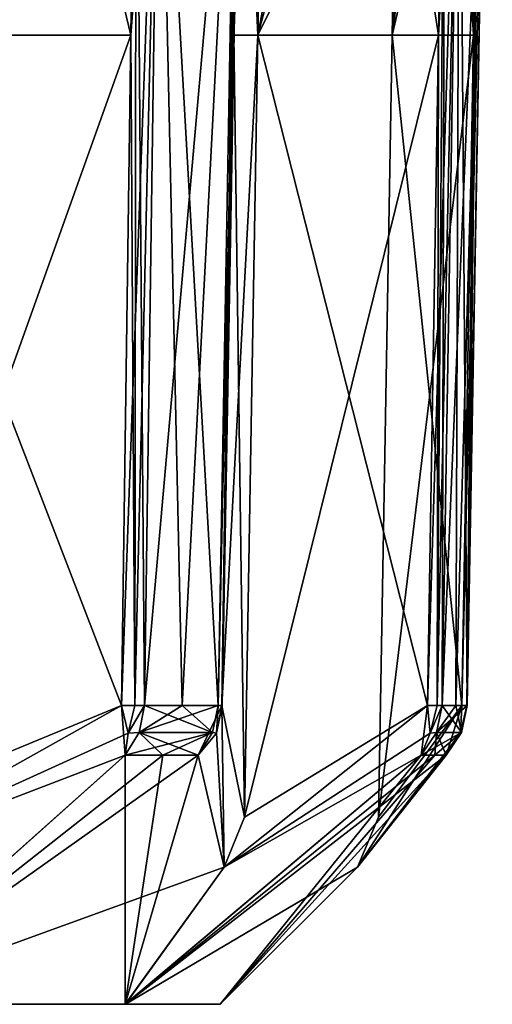
# Model space of a CAD drawing. Units: millimetres. Extents: x -30.5 to 30.5, y -71.4 to 12.4.
# Drawn here: x 14.9 to 16.8, y -70.3 to -66.2 of the extents above; entities that cross this region are included whole.
import ezdxf

# ---------------------------------------------------------------- set-up
doc = ezdxf.new("R2010")
doc.units = ezdxf.units.MM
doc.header["$LTSCALE"] = 57.424375
for name, color, linetype in [('1100', 7, 'CONTINUOUS'), ('1108', 7, 'CONTINUOUS'), ('1163', 7, 'CONTINUOUS'), ('1228', 7, 'CONTINUOUS'), ('1229', 7, 'CONTINUOUS'), ('1230', 7, 'CONTINUOUS'), ('1231', 7, 'CONTINUOUS'), ('1232', 7, 'CONTINUOUS'), ('1233', 7, 'CONTINUOUS'), ('1234', 7, 'CONTINUOUS'), ('1235', 7, 'CONTINUOUS'), ('1236', 7, 'CONTINUOUS'), ('1237', 7, 'CONTINUOUS'), ('1238', 7, 'CONTINUOUS'), ('1239', 7, 'CONTINUOUS'), ('1240', 7, 'CONTINUOUS'), ('1241', 7, 'CONTINUOUS'), ('1242', 7, 'CONTINUOUS'), ('1243', 7, 'CONTINUOUS'), ('1244', 7, 'CONTINUOUS'), ('1245', 7, 'CONTINUOUS'), ('1246', 7, 'CONTINUOUS'), ('1247', 7, 'CONTINUOUS'), ('1248', 7, 'CONTINUOUS'), ('1254', 7, 'CONTINUOUS'), ('1255', 7, 'CONTINUOUS'), ('1256', 7, 'CONTINUOUS'), ('1257', 7, 'CONTINUOUS'), ('1258', 7, 'CONTINUOUS'), ('1259', 7, 'CONTINUOUS'), ('1309', 7, 'CONTINUOUS'), ('1315', 7, 'CONTINUOUS'), ('1321', 7, 'CONTINUOUS')]:
    doc.layers.add(name, color=color, linetype=linetype)

msp = doc.modelspace()

# ---------------------------------------------------------------- linework, layer by layer
at = {"layer": '1100', "linetype": 'Continuous'}
for points in [[(14.4715, -70.3, -3.3083), (13.3733, -70.3, -6.4441), (15.3067, -70.3, -3.4912), (14.4715, -70.3, -3.3083)], [(15.3067, -70.3, -3.4912), (13.3733, -70.3, -6.4441), (14.1482, -70.3, -6.8057), (15.3067, -70.3, -3.4912)], [(13.3772, -70.3, 6.436), (14.4731, -70.3, 3.3012), (15.3057, -70.3, 3.4957), (13.3772, -70.3, 6.436)], [(14.1448, -70.3, 6.8128), (13.3772, -70.3, 6.436), (15.3057, -70.3, 3.4957), (14.1448, -70.3, 6.8128)], [(14.845, -70.3, -0.0029), (14.4715, -70.3, -3.3083), (15.7, -70.3, 0.0012), (14.845, -70.3, -0.0029)], [(15.7, -70.3, 0.0012), (14.4715, -70.3, -3.3083), (15.3067, -70.3, -3.4912), (15.7, -70.3, 0.0012)], [(14.4731, -70.3, 3.3012), (14.845, -70.3, -0.0029), (15.7, -70.3, 0.0012), (14.4731, -70.3, 3.3012)], [(15.3057, -70.3, 3.4957), (14.4731, -70.3, 3.3012), (15.7, -70.3, 0.0012), (15.3057, -70.3, 3.4957)]]:
    msp.add_3dface(points, dxfattribs=at)
at = {"layer": '1108', "linetype": 'Continuous'}
for points in [[(15.305, -69.2649, -6.769), (14.1482, -70.3, -6.8057), (14.0904, -69.7293, -8.136), (15.305, -69.2649, -6.769)], [(14.0913, -69.7293, 8.1346), (14.1448, -70.3, 6.8128), (15.305, -69.2649, 6.769), (14.0913, -69.7293, 8.1346)], [(14.1448, -70.3, 6.8128), (15.3057, -70.3, 3.4957), (15.305, -69.2649, 6.769), (14.1448, -70.3, 6.8128)], [(15.7162, -69.7293, -4.2116), (14.1482, -70.3, -6.8057), (15.6087, -69.2649, -6.0359), (15.7162, -69.7293, -4.2116)], [(15.6087, -69.2649, -6.0359), (14.1482, -70.3, -6.8057), (15.4612, -69.2649, -6.4042), (15.6087, -69.2649, -6.0359)], [(15.4612, -69.2649, -6.4042), (14.1482, -70.3, -6.8057), (15.305, -69.2649, -6.769), (15.4612, -69.2649, -6.4042)], [(15.305, -69.2649, 6.769), (15.3057, -70.3, 3.4957), (15.4612, -69.2649, 6.4043), (15.305, -69.2649, 6.769)], [(15.3057, -70.3, 3.4957), (15.7, -70.3, 0.0012), (16.5355, -69.2649, 2.5772), (15.3057, -70.3, 3.4957)], [(15.4612, -69.2649, 6.4043), (15.3057, -70.3, 3.4957), (15.6087, -69.2649, 6.0359), (15.4612, -69.2649, 6.4043)], [(15.6087, -69.2649, 6.0359), (15.3057, -70.3, 3.4957), (15.7165, -69.7293, 4.2104), (15.6087, -69.2649, 6.0359)], [(15.7165, -69.7293, 4.2104), (15.3057, -70.3, 3.4957), (16.5355, -69.2649, 2.5772), (15.7165, -69.7293, 4.2104)], [(16.2707, -69.7293, -0.001), (15.3067, -70.3, -3.4912), (16.6391, -69.2649, -1.7904), (16.2707, -69.7293, -0.001)], [(16.6391, -69.2649, -1.7904), (15.3067, -70.3, -3.4912), (16.592, -69.2649, -2.1844), (16.6391, -69.2649, -1.7904)], [(16.592, -69.2649, -2.1844), (15.3067, -70.3, -3.4912), (16.5355, -69.2649, -2.5772), (16.592, -69.2649, -2.1844)], [(16.5355, -69.2649, -2.5772), (15.3067, -70.3, -3.4912), (15.7162, -69.7293, -4.2116), (16.5355, -69.2649, -2.5772)], [(16.5355, -69.2649, 2.5772), (15.7, -70.3, 0.0012), (16.592, -69.2649, 2.1844), (16.5355, -69.2649, 2.5772)], [(16.592, -69.2649, 2.1844), (15.7, -70.3, 0.0012), (16.6391, -69.2649, 1.7904), (16.592, -69.2649, 2.1844)], [(16.6391, -69.2649, 1.7904), (15.7, -70.3, 0.0012), (16.2707, -69.7293, -0.001), (16.6391, -69.2649, 1.7904)], [(15.3067, -70.3, -3.4912), (14.1482, -70.3, -6.8057), (15.7162, -69.7293, -4.2116), (15.3067, -70.3, -3.4912)], [(15.7, -70.3, 0.0012), (15.3067, -70.3, -3.4912), (16.2707, -69.7293, -0.001), (15.7, -70.3, 0.0012)]]:
    msp.add_3dface(points, dxfattribs=at)
at = {"layer": '1163', "linetype": 'Continuous'}
for points in [[(15.4467, -64.7105, -6.8537), (15.7688, -64.7105, -6.0762), (15.3857, -69.058, -6.8047), (15.4467, -64.7105, -6.8537)], [(15.3857, -69.058, -6.8047), (15.7688, -64.7105, -6.0762), (15.5424, -69.058, -6.4379), (15.3857, -69.058, -6.8047)], [(15.5424, -69.058, 6.4379), (15.4467, -64.7105, 6.8537), (15.3857, -69.058, 6.8047), (15.5424, -69.058, 6.4379)], [(15.7688, -64.7105, 6.0762), (15.4467, -64.7105, 6.8537), (15.6911, -69.058, 6.0677), (15.7688, -64.7105, 6.0762)], [(15.6911, -69.058, 6.0677), (15.4467, -64.7105, 6.8537), (15.5424, -69.058, 6.4379), (15.6911, -69.058, 6.0677)], [(15.5424, -69.058, -6.4379), (15.7688, -64.7105, -6.0762), (15.6911, -69.058, -6.0677), (15.5424, -69.058, -6.4379)], [(16.6942, -64.7105, -2.6223), (16.8041, -64.7105, -1.7879), (16.6227, -69.058, -2.5907), (16.6942, -64.7105, -2.6223)], [(16.6227, -69.058, -2.5907), (16.8041, -64.7105, -1.7879), (16.679, -69.058, -2.1958), (16.6227, -69.058, -2.5907)], [(16.679, -69.058, 2.1958), (16.6942, -64.7105, 2.6223), (16.6227, -69.058, 2.5907), (16.679, -69.058, 2.1958)], [(16.679, -69.058, -2.1958), (16.8041, -64.7105, -1.7879), (16.7268, -69.058, -1.7998), (16.679, -69.058, -2.1958)], [(16.7268, -69.058, 1.7998), (16.6942, -64.7105, 2.6223), (16.679, -69.058, 2.1958), (16.7268, -69.058, 1.7998)], [(16.8041, -64.7105, 1.7879), (16.6942, -64.7105, 2.6223), (16.7268, -69.058, 1.7998), (16.8041, -64.7105, 1.7879)]]:
    msp.add_3dface(points, dxfattribs=at)
at = {"layer": '1228', "linetype": 'Continuous'}
for points in [[(15.3183, -69.1731, -6.8637), (14.0904, -69.7293, -8.136), (15.2906, -69.058, -6.9229), (15.3183, -69.1731, -6.8637)], [(15.2906, -69.058, -6.9229), (14.0904, -69.7293, -8.136), (14.167, -69.5224, -8.1791), (15.2906, -69.058, -6.9229)], [(15.305, -69.2649, -6.769), (14.0904, -69.7293, -8.136), (15.3183, -69.1731, -6.8637), (15.305, -69.2649, -6.769)]]:
    msp.add_3dface(points, dxfattribs=at)
at = {"layer": '1229', "linetype": 'Continuous'}
for points in [[(15.3899, -61.9198, -7.0051), (14.216, -66.2715, -8.2076), (14.2818, -61.9197, -8.2456), (15.3899, -61.9198, -7.0051)], [(15.3705, -63.3158, -6.9891), (14.216, -66.2715, -8.2076), (15.3899, -61.9198, -7.0051), (15.3705, -63.3158, -6.9891)], [(15.3511, -64.7107, -6.973), (14.216, -66.2715, -8.2076), (15.3705, -63.3158, -6.9891), (15.3511, -64.7107, -6.973)], [(15.3294, -66.2717, -6.955), (14.216, -66.2715, -8.2076), (15.3511, -64.7107, -6.973), (15.3294, -66.2717, -6.955)], [(15.3294, -66.2717, -6.955), (14.167, -69.5224, -8.1791), (14.216, -66.2715, -8.2076), (15.3294, -66.2717, -6.955)], [(15.2906, -69.058, -6.9229), (14.167, -69.5224, -8.1791), (15.3294, -66.2717, -6.955), (15.2906, -69.058, -6.9229)]]:
    msp.add_3dface(points, dxfattribs=at)
at = {"layer": '1230', "linetype": 'Continuous'}
for points in [[(15.4467, -64.7105, -6.8537), (15.2906, -69.058, -6.9229), (15.3294, -66.2717, -6.955), (15.4467, -64.7105, -6.8537)], [(15.2906, -69.058, -6.9229), (15.4467, -64.7105, -6.8537), (15.3458, -69.0582, -6.8699), (15.2906, -69.058, -6.9229)], [(15.4467, -64.7105, -6.8537), (15.3294, -66.2717, -6.955), (15.3511, -64.7107, -6.973), (15.4467, -64.7105, -6.8537)], [(15.4467, -64.7105, -6.8537), (15.3857, -69.058, -6.8047), (15.3458, -69.0582, -6.8699), (15.4467, -64.7105, -6.8537)]]:
    msp.add_3dface(points, dxfattribs=at)
at = {"layer": '1231', "linetype": 'Continuous'}
for points in [[(15.3183, -69.1731, -6.8637), (15.2906, -69.058, -6.9229), (15.3458, -69.0582, -6.8699), (15.3183, -69.1731, -6.8637)], [(15.3857, -69.058, -6.8047), (15.3183, -69.1731, -6.8637), (15.3458, -69.0582, -6.8699), (15.3857, -69.058, -6.8047)], [(15.3183, -69.1731, -6.8637), (15.3857, -69.058, -6.8047), (15.3636, -69.17, -6.7949), (15.3183, -69.1731, -6.8637)], [(15.305, -69.2649, -6.769), (15.3183, -69.1731, -6.8637), (15.3636, -69.17, -6.7949), (15.305, -69.2649, -6.769)]]:
    msp.add_3dface(points, dxfattribs=at)
at = {"layer": '1232', "linetype": 'Continuous'}
for points in [[(15.3636, -69.17, -6.7949), (15.3857, -69.058, -6.8047), (15.6685, -69.17, -6.059), (15.3636, -69.17, -6.7949)], [(15.3857, -69.058, -6.8047), (15.5424, -69.058, -6.4379), (15.6685, -69.17, -6.059), (15.3857, -69.058, -6.8047)], [(15.5424, -69.058, -6.4379), (15.6911, -69.058, -6.0677), (15.6685, -69.17, -6.059), (15.5424, -69.058, -6.4379)], [(15.4612, -69.2649, -6.4042), (15.305, -69.2649, -6.769), (15.3636, -69.17, -6.7949), (15.4612, -69.2649, -6.4042)], [(15.6087, -69.2649, -6.0359), (15.4612, -69.2649, -6.4042), (15.3636, -69.17, -6.7949), (15.6087, -69.2649, -6.0359)], [(15.6087, -69.2649, -6.0359), (15.3636, -69.17, -6.7949), (15.6685, -69.17, -6.059), (15.6087, -69.2649, -6.0359)]]:
    msp.add_3dface(points, dxfattribs=at)
at = {"layer": '1233', "linetype": 'Continuous'}
for points in [[(15.6685, -69.17, -6.059), (15.6911, -69.058, -6.0677), (15.685, -69.1731, -5.9783), (15.6685, -69.17, -6.059)], [(15.685, -69.1731, -5.9783), (15.6911, -69.058, -6.0677), (15.7089, -69.0582, -5.9933), (15.685, -69.1731, -5.9783)], [(15.7074, -69.058, -5.9169), (15.685, -69.1731, -5.9783), (15.7089, -69.0582, -5.9933), (15.7074, -69.058, -5.9169)], [(15.6087, -69.2649, -6.0359), (15.6685, -69.17, -6.059), (15.685, -69.1731, -5.9783), (15.6087, -69.2649, -6.0359)]]:
    msp.add_3dface(points, dxfattribs=at)
at = {"layer": '1234', "linetype": 'Continuous'}
for points in [[(15.7162, -69.7293, -4.2116), (15.6087, -69.2649, -6.0359), (15.7074, -69.058, -5.9169), (15.7162, -69.7293, -4.2116)], [(15.6087, -69.2649, -6.0359), (15.685, -69.1731, -5.9783), (15.7074, -69.058, -5.9169), (15.6087, -69.2649, -6.0359)], [(15.7162, -69.7293, -4.2116), (15.7074, -69.058, -5.9169), (15.8012, -69.5224, -4.2337), (15.7162, -69.7293, -4.2116)], [(16.5728, -69.1731, -2.6652), (15.7162, -69.7293, -4.2116), (16.5614, -69.058, -2.7295), (16.5728, -69.1731, -2.6652)], [(16.5614, -69.058, -2.7295), (15.7162, -69.7293, -4.2116), (15.8012, -69.5224, -4.2337), (16.5614, -69.058, -2.7295)], [(16.5355, -69.2649, -2.5772), (15.7162, -69.7293, -4.2116), (16.5728, -69.1731, -2.6652), (16.5355, -69.2649, -2.5772)]]:
    msp.add_3dface(points, dxfattribs=at)
at = {"layer": '1235', "linetype": 'Continuous'}
for points in [[(15.8559, -66.2715, -4.2486), (15.7575, -66.2717, -5.9216), (15.9293, -61.9197, -4.2683), (15.8559, -66.2715, -4.2486)], [(15.9293, -61.9197, -4.2683), (15.7575, -66.2717, -5.9216), (15.7855, -64.7107, -5.9242), (15.9293, -61.9197, -4.2683)], [(16.6785, -61.9198, -2.7832), (15.8559, -66.2715, -4.2486), (15.9293, -61.9197, -4.2683), (16.6785, -61.9198, -2.7832)], [(16.6556, -63.3158, -2.7727), (15.8559, -66.2715, -4.2486), (16.6785, -61.9198, -2.7832), (16.6556, -63.3158, -2.7727)], [(16.6328, -64.7107, -2.7622), (15.8559, -66.2715, -4.2486), (16.6556, -63.3158, -2.7727), (16.6328, -64.7107, -2.7622)], [(16.6071, -66.2717, -2.7505), (15.8559, -66.2715, -4.2486), (16.6328, -64.7107, -2.7622), (16.6071, -66.2717, -2.7505)], [(15.8012, -69.5224, -4.2337), (15.7074, -69.058, -5.9169), (15.8559, -66.2715, -4.2486), (15.8012, -69.5224, -4.2337)], [(15.8559, -66.2715, -4.2486), (15.7074, -69.058, -5.9169), (15.7575, -66.2717, -5.9216), (15.8559, -66.2715, -4.2486)], [(16.6071, -66.2717, -2.7505), (15.8012, -69.5224, -4.2337), (15.8559, -66.2715, -4.2486), (16.6071, -66.2717, -2.7505)], [(16.5614, -69.058, -2.7295), (15.8012, -69.5224, -4.2337), (16.6071, -66.2717, -2.7505), (16.5614, -69.058, -2.7295)]]:
    msp.add_3dface(points, dxfattribs=at)
at = {"layer": '1236', "linetype": 'Continuous'}
for points in [[(16.6942, -64.7105, -2.6223), (16.5614, -69.058, -2.7295), (16.6071, -66.2717, -2.7505), (16.6942, -64.7105, -2.6223)], [(16.5614, -69.058, -2.7295), (16.6942, -64.7105, -2.6223), (16.601, -69.0582, -2.6641), (16.5614, -69.058, -2.7295)], [(16.6942, -64.7105, -2.6223), (16.6227, -69.058, -2.5907), (16.601, -69.0582, -2.6641), (16.6942, -64.7105, -2.6223)], [(16.6942, -64.7105, -2.6223), (16.6071, -66.2717, -2.7505), (16.6328, -64.7107, -2.7622), (16.6942, -64.7105, -2.6223)]]:
    msp.add_3dface(points, dxfattribs=at)
at = {"layer": '1237', "linetype": 'Continuous'}
for points in [[(16.5728, -69.1731, -2.6652), (16.5614, -69.058, -2.7295), (16.601, -69.0582, -2.6641), (16.5728, -69.1731, -2.6652)], [(16.6227, -69.058, -2.5907), (16.5728, -69.1731, -2.6652), (16.601, -69.0582, -2.6641), (16.6227, -69.058, -2.5907)], [(16.5728, -69.1731, -2.6652), (16.6227, -69.058, -2.5907), (16.5988, -69.17, -2.587), (16.5728, -69.1731, -2.6652)], [(16.5355, -69.2649, -2.5772), (16.5728, -69.1731, -2.6652), (16.5988, -69.17, -2.587), (16.5355, -69.2649, -2.5772)]]:
    msp.add_3dface(points, dxfattribs=at)
at = {"layer": '1238', "linetype": 'Continuous'}
for points in [[(16.5988, -69.17, -2.587), (16.6227, -69.058, -2.5907), (16.7027, -69.17, -1.7972), (16.5988, -69.17, -2.587)], [(16.6227, -69.058, -2.5907), (16.679, -69.058, -2.1958), (16.7027, -69.17, -1.7972), (16.6227, -69.058, -2.5907)], [(16.679, -69.058, -2.1958), (16.7268, -69.058, -1.7998), (16.7027, -69.17, -1.7972), (16.679, -69.058, -2.1958)], [(16.592, -69.2649, -2.1844), (16.5355, -69.2649, -2.5772), (16.5988, -69.17, -2.587), (16.592, -69.2649, -2.1844)], [(16.6391, -69.2649, -1.7904), (16.592, -69.2649, -2.1844), (16.5988, -69.17, -2.587), (16.6391, -69.2649, -1.7904)], [(16.6391, -69.2649, -1.7904), (16.5988, -69.17, -2.587), (16.7027, -69.17, -1.7972), (16.6391, -69.2649, -1.7904)]]:
    msp.add_3dface(points, dxfattribs=at)
at = {"layer": '1239', "linetype": 'Continuous'}
for points in [[(16.7027, -69.17, -1.7972), (16.7268, -69.058, -1.7998), (16.6979, -69.1731, -1.715), (16.7027, -69.17, -1.7972)], [(16.6979, -69.1731, -1.715), (16.7268, -69.058, -1.7998), (16.7248, -69.0582, -1.7233), (16.6979, -69.1731, -1.715)], [(16.7036, -69.058, -1.6499), (16.6979, -69.1731, -1.715), (16.7248, -69.0582, -1.7233), (16.7036, -69.058, -1.6499)], [(16.6391, -69.2649, -1.7904), (16.7027, -69.17, -1.7972), (16.6979, -69.1731, -1.715), (16.6391, -69.2649, -1.7904)]]:
    msp.add_3dface(points, dxfattribs=at)
at = {"layer": '1240', "linetype": 'Continuous'}
for points in [[(16.2707, -69.7293, -0.001), (16.6391, -69.2649, -1.7904), (16.7036, -69.058, -1.6499), (16.2707, -69.7293, -0.001)], [(16.2707, -69.7293, -0.001), (16.7036, -69.058, -1.6499), (16.3585, -69.5224, 0.0001), (16.2707, -69.7293, -0.001)], [(16.6979, -69.1731, 1.715), (16.2707, -69.7293, -0.001), (16.7035, -69.058, 1.6499), (16.6979, -69.1731, 1.715)], [(16.7035, -69.058, 1.6499), (16.2707, -69.7293, -0.001), (16.3585, -69.5224, 0.0001), (16.7035, -69.058, 1.6499)], [(16.6391, -69.2649, -1.7904), (16.6979, -69.1731, -1.715), (16.7036, -69.058, -1.6499), (16.6391, -69.2649, -1.7904)], [(16.6391, -69.2649, 1.7904), (16.2707, -69.7293, -0.001), (16.6979, -69.1731, 1.715), (16.6391, -69.2649, 1.7904)]]:
    msp.add_3dface(points, dxfattribs=at)
at = {"layer": '1241', "linetype": 'Continuous'}
for points in [[(16.4153, -66.2715, 0), (16.7532, -66.2717, -1.6415), (16.4912, -61.9197, 0), (16.4153, -66.2715, 0)], [(16.8306, -61.9198, 1.6283), (16.4153, -66.2715, 0), (16.4912, -61.9197, 0), (16.8306, -61.9198, 1.6283)], [(16.8057, -63.3158, 1.6325), (16.4153, -66.2715, 0), (16.8306, -61.9198, 1.6283), (16.8057, -63.3158, 1.6325)], [(16.4912, -61.9197, 0), (16.7532, -66.2717, -1.6415), (16.7809, -64.7107, -1.6368), (16.4912, -61.9197, 0)], [(16.7809, -64.7107, 1.6367), (16.4153, -66.2715, 0), (16.8057, -63.3158, 1.6325), (16.7809, -64.7107, 1.6367)], [(16.7531, -66.2717, 1.6415), (16.4153, -66.2715, 0), (16.7809, -64.7107, 1.6367), (16.7531, -66.2717, 1.6415)], [(16.3585, -69.5224, 0.0001), (16.7036, -69.058, -1.6499), (16.4153, -66.2715, 0), (16.3585, -69.5224, 0.0001)], [(16.7531, -66.2717, 1.6415), (16.3585, -69.5224, 0.0001), (16.4153, -66.2715, 0), (16.7531, -66.2717, 1.6415)], [(16.7035, -69.058, 1.6499), (16.3585, -69.5224, 0.0001), (16.7531, -66.2717, 1.6415), (16.7035, -69.058, 1.6499)], [(16.4153, -66.2715, 0), (16.7036, -69.058, -1.6499), (16.7532, -66.2717, -1.6415), (16.4153, -66.2715, 0)]]:
    msp.add_3dface(points, dxfattribs=at)
at = {"layer": '1242', "linetype": 'Continuous'}
for points in [[(16.8041, -64.7105, 1.7879), (16.7035, -69.058, 1.6499), (16.7531, -66.2717, 1.6415), (16.8041, -64.7105, 1.7879)], [(16.7035, -69.058, 1.6499), (16.8041, -64.7105, 1.7879), (16.7248, -69.0582, 1.7233), (16.7035, -69.058, 1.6499)], [(16.8041, -64.7105, 1.7879), (16.7268, -69.058, 1.7998), (16.7248, -69.0582, 1.7233), (16.8041, -64.7105, 1.7879)], [(16.8041, -64.7105, 1.7879), (16.7531, -66.2717, 1.6415), (16.7809, -64.7107, 1.6367), (16.8041, -64.7105, 1.7879)]]:
    msp.add_3dface(points, dxfattribs=at)
at = {"layer": '1243', "linetype": 'Continuous'}
for points in [[(16.7268, -69.058, 1.7998), (16.6979, -69.1731, 1.715), (16.7248, -69.0582, 1.7233), (16.7268, -69.058, 1.7998)], [(16.6979, -69.1731, 1.715), (16.7268, -69.058, 1.7998), (16.7027, -69.17, 1.7972), (16.6979, -69.1731, 1.715)], [(16.6979, -69.1731, 1.715), (16.7035, -69.058, 1.6499), (16.7248, -69.0582, 1.7233), (16.6979, -69.1731, 1.715)], [(16.6391, -69.2649, 1.7904), (16.6979, -69.1731, 1.715), (16.7027, -69.17, 1.7972), (16.6391, -69.2649, 1.7904)]]:
    msp.add_3dface(points, dxfattribs=at)
at = {"layer": '1244', "linetype": 'Continuous'}
for points in [[(16.7268, -69.058, 1.7998), (16.679, -69.058, 2.1958), (16.5988, -69.17, 2.587), (16.7268, -69.058, 1.7998)], [(16.7027, -69.17, 1.7972), (16.7268, -69.058, 1.7998), (16.5988, -69.17, 2.587), (16.7027, -69.17, 1.7972)], [(16.679, -69.058, 2.1958), (16.6227, -69.058, 2.5907), (16.5988, -69.17, 2.587), (16.679, -69.058, 2.1958)], [(16.5355, -69.2649, 2.5772), (16.592, -69.2649, 2.1844), (16.7027, -69.17, 1.7972), (16.5355, -69.2649, 2.5772)], [(16.5355, -69.2649, 2.5772), (16.7027, -69.17, 1.7972), (16.5988, -69.17, 2.587), (16.5355, -69.2649, 2.5772)], [(16.592, -69.2649, 2.1844), (16.6391, -69.2649, 1.7904), (16.7027, -69.17, 1.7972), (16.592, -69.2649, 2.1844)]]:
    msp.add_3dface(points, dxfattribs=at)
at = {"layer": '1245', "linetype": 'Continuous'}
for points in [[(16.5614, -69.058, 2.7295), (16.5728, -69.1731, 2.6652), (16.6009, -69.0582, 2.6641), (16.5614, -69.058, 2.7295)], [(16.5988, -69.17, 2.587), (16.6227, -69.058, 2.5907), (16.5728, -69.1731, 2.6652), (16.5988, -69.17, 2.587)], [(16.5728, -69.1731, 2.6652), (16.6227, -69.058, 2.5907), (16.6009, -69.0582, 2.6641), (16.5728, -69.1731, 2.6652)], [(16.5355, -69.2649, 2.5772), (16.5988, -69.17, 2.587), (16.5728, -69.1731, 2.6652), (16.5355, -69.2649, 2.5772)]]:
    msp.add_3dface(points, dxfattribs=at)
at = {"layer": '1246', "linetype": 'Continuous'}
for points in [[(15.685, -69.1731, 5.9782), (15.7165, -69.7293, 4.2104), (15.7074, -69.058, 5.9169), (15.685, -69.1731, 5.9782)], [(15.7074, -69.058, 5.9169), (15.7165, -69.7293, 4.2104), (15.8011, -69.5224, 4.234), (15.7074, -69.058, 5.9169)], [(15.7165, -69.7293, 4.2104), (16.5355, -69.2649, 2.5772), (16.5614, -69.058, 2.7295), (15.7165, -69.7293, 4.2104)], [(15.7165, -69.7293, 4.2104), (16.5614, -69.058, 2.7295), (15.8011, -69.5224, 4.234), (15.7165, -69.7293, 4.2104)], [(16.5355, -69.2649, 2.5772), (16.5728, -69.1731, 2.6652), (16.5614, -69.058, 2.7295), (16.5355, -69.2649, 2.5772)], [(15.6087, -69.2649, 6.0359), (15.7165, -69.7293, 4.2104), (15.685, -69.1731, 5.9782), (15.6087, -69.2649, 6.0359)]]:
    msp.add_3dface(points, dxfattribs=at)
at = {"layer": '1247', "linetype": 'Continuous'}
for points in [[(15.8559, -66.2715, 4.2486), (15.8357, -61.9198, 5.9289), (15.8106, -63.3158, 5.9266), (15.8559, -66.2715, 4.2486)], [(15.9293, -61.9197, 4.2682), (15.8357, -61.9198, 5.9289), (15.8559, -66.2715, 4.2486), (15.9293, -61.9197, 4.2682)], [(16.6072, -66.2717, 2.7505), (15.9293, -61.9197, 4.2682), (15.8559, -66.2715, 4.2486), (16.6072, -66.2717, 2.7505)], [(16.6328, -64.7107, 2.7622), (15.9293, -61.9197, 4.2682), (16.6072, -66.2717, 2.7505), (16.6328, -64.7107, 2.7622)], [(15.7855, -64.7107, 5.9242), (15.8559, -66.2715, 4.2486), (15.8106, -63.3158, 5.9266), (15.7855, -64.7107, 5.9242)], [(15.7574, -66.2717, 5.9216), (15.8559, -66.2715, 4.2486), (15.7855, -64.7107, 5.9242), (15.7574, -66.2717, 5.9216)], [(15.7074, -69.058, 5.9169), (15.8011, -69.5224, 4.234), (15.7574, -66.2717, 5.9216), (15.7074, -69.058, 5.9169)], [(15.8011, -69.5224, 4.234), (15.8559, -66.2715, 4.2486), (15.7574, -66.2717, 5.9216), (15.8011, -69.5224, 4.234)], [(15.8011, -69.5224, 4.234), (16.5614, -69.058, 2.7295), (15.8559, -66.2715, 4.2486), (15.8011, -69.5224, 4.234)], [(16.5614, -69.058, 2.7295), (16.6072, -66.2717, 2.7505), (15.8559, -66.2715, 4.2486), (16.5614, -69.058, 2.7295)]]:
    msp.add_3dface(points, dxfattribs=at)
at = {"layer": '1248', "linetype": 'Continuous'}
for points in [[(16.6009, -69.0582, 2.6641), (16.6227, -69.058, 2.5907), (16.6328, -64.7107, 2.7622), (16.6009, -69.0582, 2.6641)], [(16.6009, -69.0582, 2.6641), (16.6328, -64.7107, 2.7622), (16.6072, -66.2717, 2.7505), (16.6009, -69.0582, 2.6641)], [(16.6227, -69.058, 2.5907), (16.6942, -64.7105, 2.6223), (16.6328, -64.7107, 2.7622), (16.6227, -69.058, 2.5907)], [(16.5614, -69.058, 2.7295), (16.6009, -69.0582, 2.6641), (16.6072, -66.2717, 2.7505), (16.5614, -69.058, 2.7295)]]:
    msp.add_3dface(points, dxfattribs=at)
at = {"layer": '1254', "linetype": 'Continuous'}
for points in [[(15.7688, -64.7105, 6.0762), (15.6911, -69.058, 6.0677), (15.7089, -69.0582, 5.9933), (15.7688, -64.7105, 6.0762)], [(15.7688, -64.7105, 6.0762), (15.7074, -69.058, 5.9169), (15.7574, -66.2717, 5.9216), (15.7688, -64.7105, 6.0762)], [(15.7074, -69.058, 5.9169), (15.7688, -64.7105, 6.0762), (15.7089, -69.0582, 5.9933), (15.7074, -69.058, 5.9169)], [(15.7688, -64.7105, 6.0762), (15.7574, -66.2717, 5.9216), (15.7855, -64.7107, 5.9242), (15.7688, -64.7105, 6.0762)]]:
    msp.add_3dface(points, dxfattribs=at)
at = {"layer": '1255', "linetype": 'Continuous'}
for points in [[(15.685, -69.1731, 5.9782), (15.6911, -69.058, 6.0677), (15.6685, -69.17, 6.059), (15.685, -69.1731, 5.9782)], [(15.6911, -69.058, 6.0677), (15.685, -69.1731, 5.9782), (15.7089, -69.0582, 5.9933), (15.6911, -69.058, 6.0677)], [(15.685, -69.1731, 5.9782), (15.7074, -69.058, 5.9169), (15.7089, -69.0582, 5.9933), (15.685, -69.1731, 5.9782)], [(15.6087, -69.2649, 6.0359), (15.685, -69.1731, 5.9782), (15.6685, -69.17, 6.059), (15.6087, -69.2649, 6.0359)]]:
    msp.add_3dface(points, dxfattribs=at)
at = {"layer": '1256', "linetype": 'Continuous'}
for points in [[(15.6911, -69.058, 6.0677), (15.5424, -69.058, 6.4379), (15.3636, -69.17, 6.7949), (15.6911, -69.058, 6.0677)], [(15.6685, -69.17, 6.059), (15.6911, -69.058, 6.0677), (15.3636, -69.17, 6.7949), (15.6685, -69.17, 6.059)], [(15.5424, -69.058, 6.4379), (15.3857, -69.058, 6.8047), (15.3636, -69.17, 6.7949), (15.5424, -69.058, 6.4379)], [(15.305, -69.2649, 6.769), (15.4612, -69.2649, 6.4043), (15.6685, -69.17, 6.059), (15.305, -69.2649, 6.769)], [(15.305, -69.2649, 6.769), (15.6685, -69.17, 6.059), (15.3636, -69.17, 6.7949), (15.305, -69.2649, 6.769)], [(15.4612, -69.2649, 6.4043), (15.6087, -69.2649, 6.0359), (15.6685, -69.17, 6.059), (15.4612, -69.2649, 6.4043)]]:
    msp.add_3dface(points, dxfattribs=at)
at = {"layer": '1257', "linetype": 'Continuous'}
for points in [[(15.2907, -69.058, 6.9229), (15.3183, -69.1731, 6.8637), (15.3457, -69.0582, 6.87), (15.2907, -69.058, 6.9229)], [(15.3636, -69.17, 6.7949), (15.3857, -69.058, 6.8047), (15.3183, -69.1731, 6.8637), (15.3636, -69.17, 6.7949)], [(15.3183, -69.1731, 6.8637), (15.3857, -69.058, 6.8047), (15.3457, -69.0582, 6.87), (15.3183, -69.1731, 6.8637)], [(15.305, -69.2649, 6.769), (15.3636, -69.17, 6.7949), (15.3183, -69.1731, 6.8637), (15.305, -69.2649, 6.769)]]:
    msp.add_3dface(points, dxfattribs=at)
at = {"layer": '1258', "linetype": 'Continuous'}
for points in [[(14.0913, -69.7293, 8.1346), (15.305, -69.2649, 6.769), (15.2907, -69.058, 6.9229), (14.0913, -69.7293, 8.1346)], [(14.0913, -69.7293, 8.1346), (15.2907, -69.058, 6.9229), (14.1668, -69.5224, 8.1794), (14.0913, -69.7293, 8.1346)], [(15.305, -69.2649, 6.769), (15.3183, -69.1731, 6.8637), (15.2907, -69.058, 6.9229), (15.305, -69.2649, 6.769)]]:
    msp.add_3dface(points, dxfattribs=at)
at = {"layer": '1259', "linetype": 'Continuous'}
for points in [[(14.216, -66.2715, 8.2076), (15.3294, -66.2717, 6.955), (14.2818, -61.9197, 8.2456), (14.216, -66.2715, 8.2076)], [(14.2818, -61.9197, 8.2456), (15.3294, -66.2717, 6.955), (15.3511, -64.7107, 6.973), (14.2818, -61.9197, 8.2456)], [(14.1668, -69.5224, 8.1794), (15.2907, -69.058, 6.9229), (14.216, -66.2715, 8.2076), (14.1668, -69.5224, 8.1794)], [(14.216, -66.2715, 8.2076), (15.2907, -69.058, 6.9229), (15.3294, -66.2717, 6.955), (14.216, -66.2715, 8.2076)]]:
    msp.add_3dface(points, dxfattribs=at)
at = {"layer": '1309', "linetype": 'Continuous'}
for points in [[(15.3294, -66.2717, 6.955), (15.3457, -69.0582, 6.87), (15.3511, -64.7107, 6.973), (15.3294, -66.2717, 6.955)], [(15.3457, -69.0582, 6.87), (15.3857, -69.058, 6.8047), (15.3511, -64.7107, 6.973), (15.3457, -69.0582, 6.87)], [(15.3857, -69.058, 6.8047), (15.4467, -64.7105, 6.8537), (15.3511, -64.7107, 6.973), (15.3857, -69.058, 6.8047)], [(15.2907, -69.058, 6.9229), (15.3457, -69.0582, 6.87), (15.3294, -66.2717, 6.955), (15.2907, -69.058, 6.9229)]]:
    msp.add_3dface(points, dxfattribs=at)
at = {"layer": '1315', "linetype": 'Continuous'}
for points in [[(16.7248, -69.0582, -1.7233), (16.7268, -69.058, -1.7998), (16.7809, -64.7107, -1.6368), (16.7248, -69.0582, -1.7233)], [(16.7532, -66.2717, -1.6415), (16.7248, -69.0582, -1.7233), (16.7809, -64.7107, -1.6368), (16.7532, -66.2717, -1.6415)], [(16.7268, -69.058, -1.7998), (16.8041, -64.7105, -1.7879), (16.7809, -64.7107, -1.6368), (16.7268, -69.058, -1.7998)], [(16.7036, -69.058, -1.6499), (16.7248, -69.0582, -1.7233), (16.7532, -66.2717, -1.6415), (16.7036, -69.058, -1.6499)]]:
    msp.add_3dface(points, dxfattribs=at)
at = {"layer": '1321', "linetype": 'Continuous'}
for points in [[(15.6911, -69.058, -6.0677), (15.7688, -64.7105, -6.0762), (15.7855, -64.7107, -5.9242), (15.6911, -69.058, -6.0677)], [(15.7089, -69.0582, -5.9933), (15.6911, -69.058, -6.0677), (15.7855, -64.7107, -5.9242), (15.7089, -69.0582, -5.9933)], [(15.7575, -66.2717, -5.9216), (15.7089, -69.0582, -5.9933), (15.7855, -64.7107, -5.9242), (15.7575, -66.2717, -5.9216)], [(15.7074, -69.058, -5.9169), (15.7089, -69.0582, -5.9933), (15.7575, -66.2717, -5.9216), (15.7074, -69.058, -5.9169)]]:
    msp.add_3dface(points, dxfattribs=at)

doc.saveas('drawing.dxf')
